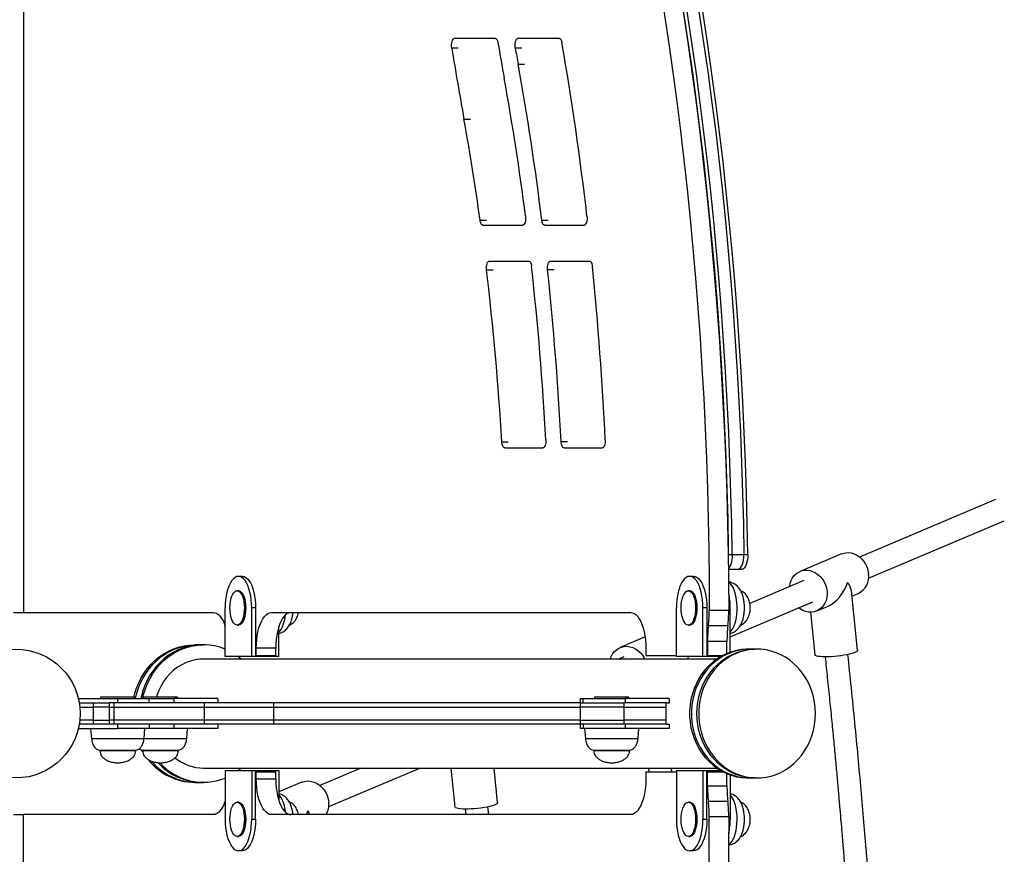
# Model space of a CAD drawing. Units: millimetres. Extents: x 60 to 1086, y 29 to 767.
# Drawn here: x 869 to 938, y 335 to 394 of the extents above; entities that cross this region are included whole.
import ezdxf

# ---------------------------------------------------------------- set-up
doc = ezdxf.new("R2010")
doc.units = ezdxf.units.MM

msp = doc.modelspace()

# ---------------------------------------------------------------- linework, layer by layer
at = {"color": 7, "linetype": 'Continuous', "lineweight": 25}
for p, q in [((869.485, 444.047), (869.485, 352.347)), ((899.592, 392.467), (902.431, 392.467)), ((904.031, 392.467), (906.899, 392.467)), ((901.578, 379.407), (904.346, 379.407)), ((905.89, 379.407), (908.638, 379.407)), ((902.031, 376.907), (904.767, 376.907)), ((906.294, 376.907), (909.016, 376.907)), ((903.098, 363.847), (905.76, 363.847)), ((907.251, 363.847), (909.913, 363.847)), ((937.379, 360.234), (927.896, 356.223)), ((928.52, 354.749), (938.003, 358.761)), ((918.722, 356.401), (918.993, 356.401)), ((918.993, 356.401), (919.809, 356.401)), ((919.809, 356.401), (920.081, 356.401)), ((926.629, 356.447), (923.728, 355.22)), ((918.734, 355.367), (919.387, 355.367)), ((919.387, 355.367), (919.659, 355.367)), ((884.765, 354.872), (884.493, 354.872)), ((916.292, 354.872), (916.02, 354.872)), ((924, 354.575), (920.224, 352.977)), ((884.493, 353.872), (884.402, 353.872)), ((916.02, 353.872), (915.929, 353.872)), ((927.748, 349.706), (927.319, 353.864)), ((927.356, 353.497), (927.798, 353.684)), ((918.853, 350.66), (924.624, 353.101)), ((868.782, 352.347), (869.485, 352.347)), ((869.485, 352.347), (882.736, 352.347)), ((883.563, 349.272), (883.563, 352.672)), ((885.422, 349.272), (885.422, 352.672)), ((885.694, 352.672), (885.422, 352.672)), ((885.694, 352.672), (885.694, 349.272)), ((886.793, 352.347), (911.897, 352.347)), ((915.09, 349.272), (915.09, 352.672)), ((916.95, 349.272), (916.95, 352.672)), ((917.222, 352.672), (916.95, 352.672)), ((917.222, 352.672), (917.222, 349.272)), ((917.391, 352.502), (918.75, 352.502)), ((918.853, 349.575), (918.853, 352.672)), ((924.457, 352.37), (924.764, 349.398)), ((924.896, 352.457), (925.652, 352.776)), ((884.402, 351.472), (884.493, 351.472)), ((887.326, 349.272), (887.326, 351.403)), ((915.929, 351.472), (916.02, 351.472)), ((918.687, 351.412), (917.327, 351.412)), ((912.899, 350.639), (911.154, 349.901)), ((917.264, 350.327), (917.264, 349.347)), ((918.623, 350.327), (917.264, 350.327)), ((918.623, 349.486), (918.623, 350.327)), ((881.548, 350.092), (881.421, 350.092)), ((881.928, 350.092), (881.548, 350.092)), ((882.055, 350.092), (881.928, 350.092)), ((885.737, 349.347), (885.737, 349.847)), ((887.096, 349.847), (885.737, 349.847)), ((887.096, 349.347), (887.096, 349.847)), ((912.953, 349.847), (912.953, 349.347)), ((920.217, 349.787), (920.091, 349.787)), ((920.598, 349.787), (920.217, 349.787)), ((920.725, 349.787), (920.598, 349.787)), ((917.913, 349.092), (882.055, 349.092)), ((885.422, 349.272), (883.563, 349.272)), ((885.694, 349.272), (885.422, 349.272)), ((885.694, 349.347), (885.737, 349.347)), ((887.054, 349.272), (885.694, 349.272)), ((885.737, 349.347), (887.096, 349.347)), ((887.054, 349.347), (887.054, 349.272)), ((887.326, 349.272), (887.054, 349.272)), ((911.427, 349.256), (911.038, 349.092)), ((912.953, 349.347), (915.09, 349.347)), ((916.95, 349.272), (915.09, 349.272)), ((917.222, 349.272), (916.95, 349.272)), ((917.222, 349.347), (917.264, 349.347)), ((918.197, 349.272), (917.222, 349.272)), ((917.264, 349.347), (918.332, 349.347)), ((873.308, 346.337), (876.063, 346.337)), ((873.369, 346.037), (874.365, 346.037)), ((874.365, 345.737), (874.365, 346.037)), ((874.365, 346.037), (875.45, 346.037)), ((874.863, 346.437), (874.863, 346.337)), ((877.263, 346.437), (874.863, 346.437)), ((875.45, 346.037), (875.45, 345.737)), ((875.8, 346.037), (875.45, 346.037)), ((875.8, 345.737), (875.8, 346.037)), ((882.11, 346.037), (875.8, 346.037)), ((876.063, 346.037), (876.063, 346.337)), ((876.063, 346.337), (878.263, 346.337)), ((877.263, 346.337), (877.263, 346.437)), ((877.844, 346.437), (877.844, 346.337)), ((879.551, 346.437), (877.844, 346.437)), ((878.263, 346.037), (878.263, 346.337)), ((878.263, 346.337), (879.974, 346.337)), ((880.244, 346.437), (879.551, 346.437)), ((879.974, 346.337), (879.974, 346.037)), ((883.056, 346.337), (879.974, 346.337)), ((880.244, 346.337), (880.244, 346.437)), ((882.11, 345.737), (882.11, 346.037)), ((886.974, 346.037), (882.11, 346.037)), ((883.056, 346.337), (883.056, 346.037)), ((886.974, 345.737), (886.974, 346.037)), ((908.403, 346.037), (886.974, 346.037)), ((908.372, 346.337), (908.372, 346.037)), ((908.372, 346.337), (908.578, 346.337)), ((908.403, 345.737), (908.403, 346.037)), ((908.403, 346.037), (911.422, 346.037)), ((908.578, 346.037), (908.578, 346.337)), ((908.578, 346.337), (911.501, 346.337)), ((909.372, 346.437), (909.372, 346.337)), ((911.079, 346.437), (909.372, 346.437)), ((911.772, 346.437), (911.079, 346.437)), ((911.422, 346.037), (911.422, 345.737)), ((914.381, 346.037), (911.422, 346.037)), ((911.501, 346.337), (911.501, 346.037)), ((914.583, 346.337), (911.501, 346.337)), ((911.772, 346.337), (911.772, 346.437)), ((914.381, 345.737), (914.381, 346.037)), ((914.381, 346.037), (914.583, 346.037)), ((914.583, 346.337), (914.583, 346.037)), ((873.41, 345.737), (874.365, 345.737)), ((875.45, 345.737), (874.365, 345.737)), ((874.365, 344.837), (874.365, 345.737)), ((875.45, 345.737), (875.8, 345.737)), ((875.45, 345.737), (875.45, 344.837)), ((875.8, 345.737), (882.11, 345.737)), ((875.8, 344.837), (875.8, 345.737)), ((882.11, 345.737), (886.974, 345.737)), ((882.11, 344.837), (882.11, 345.737)), ((886.974, 345.737), (908.403, 345.737)), ((886.974, 344.837), (886.974, 345.737)), ((911.422, 345.737), (908.403, 345.737)), ((908.403, 344.837), (908.403, 345.737)), ((911.422, 345.737), (914.381, 345.737)), ((911.422, 345.737), (911.422, 344.837)), ((914.381, 344.837), (914.381, 345.737)), ((874.365, 344.837), (873.41, 344.837)), ((874.365, 344.537), (874.365, 344.837)), ((874.365, 344.837), (875.45, 344.837)), ((875.45, 344.837), (875.45, 344.537)), ((875.8, 344.837), (875.45, 344.837)), ((875.8, 344.537), (875.8, 344.837)), ((882.11, 344.837), (875.8, 344.837)), ((882.11, 344.537), (882.11, 344.837)), ((886.974, 344.837), (882.11, 344.837)), ((886.974, 344.537), (886.974, 344.837)), ((908.403, 344.837), (886.974, 344.837)), ((908.403, 344.537), (908.403, 344.837)), ((908.403, 344.837), (911.422, 344.837)), ((911.422, 344.837), (911.422, 344.537)), ((914.381, 344.837), (911.422, 344.837)), ((914.381, 344.537), (914.381, 344.837)), ((873.308, 344.237), (876.063, 344.237)), ((874.365, 344.537), (873.369, 344.537)), ((874.163, 344.237), (874.224, 343.537)), ((875.45, 344.537), (874.365, 344.537)), ((875.8, 344.537), (875.45, 344.537)), ((882.11, 344.537), (875.8, 344.537)), ((876.063, 344.237), (876.063, 344.537)), ((878.263, 344.237), (876.063, 344.237)), ((877.901, 343.537), (877.963, 344.237)), ((878.263, 344.537), (878.263, 344.237)), ((879.974, 344.237), (878.263, 344.237)), ((879.974, 344.537), (879.974, 344.237)), ((883.056, 344.237), (879.974, 344.237)), ((880.883, 343.537), (880.944, 344.237)), ((886.974, 344.537), (882.11, 344.537)), ((883.056, 344.537), (883.056, 344.237)), ((908.403, 344.537), (886.974, 344.537)), ((908.372, 344.537), (908.372, 344.237)), ((908.578, 344.237), (908.372, 344.237)), ((911.422, 344.537), (908.403, 344.537)), ((908.578, 344.537), (908.578, 344.237)), ((911.501, 344.237), (908.578, 344.237)), ((908.672, 344.237), (908.733, 343.537)), ((914.381, 344.537), (911.422, 344.537)), ((911.501, 344.537), (911.501, 344.237)), ((914.583, 344.237), (911.501, 344.237)), ((912.41, 343.537), (912.472, 344.237)), ((914.381, 344.537), (914.583, 344.537)), ((914.583, 344.537), (914.583, 344.237)), ((874.813, 342.737), (874.813, 342.697)), ((874.813, 342.737), (877.313, 342.737)), ((877.313, 342.697), (877.313, 342.737)), ((877.794, 342.737), (877.794, 342.697)), ((877.794, 342.737), (879.966, 342.737)), ((879.966, 342.737), (880.294, 342.737)), ((880.294, 342.697), (880.294, 342.737)), ((909.322, 342.737), (909.322, 342.697)), ((909.322, 342.737), (911.494, 342.737)), ((911.494, 342.737), (911.822, 342.737)), ((911.822, 342.697), (911.822, 342.737)), ((882.055, 341.482), (917.913, 341.482)), ((883.563, 341.302), (883.563, 337.902)), ((883.563, 341.302), (885.422, 341.302)), ((885.422, 341.302), (885.422, 337.902)), ((885.422, 341.302), (885.694, 341.302)), ((885.694, 337.902), (885.694, 341.302)), ((885.694, 341.302), (887.054, 341.302)), ((885.694, 341.227), (885.737, 341.227)), ((885.737, 340.727), (885.737, 341.227)), ((885.737, 341.227), (887.096, 341.227)), ((887.054, 341.227), (887.054, 341.302)), ((887.054, 341.302), (887.326, 341.302)), ((887.096, 340.727), (887.096, 341.227)), ((887.326, 341.302), (887.326, 339.171)), ((893.048, 341.482), (890.177, 340.268)), ((890.8, 338.794), (897.155, 341.482)), ((899.337, 341.482), (899.617, 338.761)), ((902.602, 339.069), (902.352, 341.482)), ((912.953, 341.227), (912.953, 340.727)), ((912.953, 341.227), (915.09, 341.227)), ((913.145, 341.482), (913.168, 341.227)), ((914.776, 341.227), (914.752, 341.482)), ((915.09, 341.302), (915.09, 337.902)), ((915.09, 341.302), (916.95, 341.302)), ((916.95, 341.302), (916.95, 337.902)), ((916.95, 341.302), (917.222, 341.302)), ((917.222, 341.302), (918.197, 341.302)), ((917.222, 337.902), (917.222, 341.302)), ((917.222, 341.227), (917.264, 341.227)), ((917.264, 340.247), (917.264, 341.227)), ((917.264, 341.227), (918.332, 341.227)), ((885.737, 340.727), (887.096, 340.727)), ((918.623, 340.247), (918.623, 341.088)), ((918.853, 340.999), (918.853, 337.902)), ((920.091, 340.787), (920.217, 340.787)), ((920.217, 340.787), (920.598, 340.787)), ((920.598, 340.787), (920.725, 340.787)), ((881.421, 340.482), (881.548, 340.482)), ((881.548, 340.482), (881.928, 340.482)), ((881.928, 340.482), (882.055, 340.482)), ((888.91, 340.492), (887.326, 339.822)), ((917.264, 340.247), (918.623, 340.247)), ((917.327, 339.162), (918.687, 339.162)), ((884.493, 339.102), (884.402, 339.102)), ((900.335, 338.612), (900.373, 338.227)), ((901.98, 338.227), (901.927, 338.775)), ((916.02, 339.102), (915.929, 339.102)), ((868.782, 338.227), (869.485, 338.227)), ((869.485, 246.527), (869.485, 338.227)), ((882.736, 338.227), (869.485, 338.227)), ((885.422, 337.902), (885.694, 337.902)), ((911.897, 338.227), (886.793, 338.227)), ((916.95, 337.902), (917.222, 337.902)), ((918.75, 338.072), (917.391, 338.072)), ((884.402, 336.702), (884.493, 336.702)), ((915.929, 336.702), (916.02, 336.702)), ((884.765, 335.702), (884.493, 335.702)), ((916.292, 335.702), (916.02, 335.702))]:
    msp.add_line(p, q, dxfattribs=at)
at = {"color": 8, "linetype": 'Continuous', "lineweight": 25}
for p, q in [((899.848, 391.786), (899.395, 391.786)), ((904.289, 391.774), (903.836, 391.774)), ((904.035, 390.658), (904.488, 390.658)), ((900.249, 386.828), (900.702, 386.828)), ((901.377, 379.751), (901.831, 379.751)), ((905.688, 379.766), (906.141, 379.766)), ((902.281, 376.271), (901.828, 376.271)), ((906.543, 376.284), (906.09, 376.284)), ((902.888, 364.279), (903.342, 364.279)), ((907.041, 364.286), (907.494, 364.286)), ((918.853, 352.672), (918.75, 352.672)), ((874.224, 343.537), (877.901, 343.537)), ((877.893, 343.537), (880.4, 343.537)), ((880.4, 343.537), (880.883, 343.537)), ((908.733, 343.537), (911.928, 343.537)), ((911.928, 343.537), (912.41, 343.537)), ((874.813, 342.697), (874.908, 342.697)), ((874.908, 342.697), (877.313, 342.697)), ((877.794, 342.697), (880.294, 342.697)), ((909.322, 342.697), (911.822, 342.697)), ((918.75, 337.902), (918.853, 337.902))]:
    msp.add_line(p, q, dxfattribs=at)
at = {"color": 7, "linetype": 'Continuous', "lineweight": 25, "flags": 128}
for points in [[(913.267, 399.997), (913.612, 398.038), (913.943, 396.065), (914.259, 394.079), (914.56, 392.08), (914.847, 390.069), (915.119, 388.046), (915.375, 386.013), (915.617, 383.969), (915.843, 381.915), (916.054, 379.852), (916.25, 377.781), (916.431, 375.702), (916.596, 373.616), (916.746, 371.523), (916.88, 369.425), (916.998, 367.321), (917.101, 365.212), (917.189, 363.1), (917.261, 360.985), (917.317, 358.866), (917.357, 356.746), (917.382, 354.624), (917.391, 352.502)], [(914.626, 399.997), (914.971, 398.038), (915.302, 396.065), (915.618, 394.079), (915.92, 392.08), (916.206, 390.069), (916.478, 388.046), (916.735, 386.013), (916.976, 383.969), (917.203, 381.915), (917.414, 379.852), (917.61, 377.781), (917.79, 375.702), (917.955, 373.616), (918.105, 371.523), (918.239, 369.425), (918.358, 367.321), (918.461, 365.212), (918.548, 363.1), (918.62, 360.985), (918.676, 358.866), (918.716, 356.746), (918.741, 354.624), (918.75, 352.502)], [(918.722, 356.401), (918.683, 358.538), (918.629, 360.673), (918.559, 362.805), (918.473, 364.934), (918.371, 367.059), (918.254, 369.18), (918.12, 371.296), (917.971, 373.405), (917.806, 375.508), (917.626, 377.604), (917.43, 379.692), (917.218, 381.771), (916.991, 383.841), (916.748, 385.902), (916.49, 387.952), (916.217, 389.991), (915.929, 392.018), (915.626, 394.033), (915.307, 396.035), (914.974, 398.023), (914.626, 399.997)], [(918.993, 356.401), (918.955, 358.538), (918.901, 360.673), (918.831, 362.805), (918.745, 364.934), (918.643, 367.059), (918.526, 369.18), (918.392, 371.296), (918.243, 373.405), (918.078, 375.508), (917.898, 377.604), (917.702, 379.692), (917.49, 381.771), (917.263, 383.841), (917.02, 385.902), (916.762, 387.952), (916.489, 389.991), (916.201, 392.018), (915.897, 394.033), (915.579, 396.035), (915.246, 398.023), (914.898, 399.997)], [(918.993, 356.401), (918.955, 358.538), (918.901, 360.673), (918.831, 362.805), (918.745, 364.934), (918.643, 367.059), (918.526, 369.18), (918.392, 371.296), (918.243, 373.405), (918.078, 375.508), (917.898, 377.604), (917.702, 379.692), (917.49, 381.771), (917.263, 383.841), (917.02, 385.902), (916.762, 387.952), (916.489, 389.991), (916.201, 392.018), (915.897, 394.033), (915.579, 396.035), (915.246, 398.023), (914.898, 399.997)], [(915.714, 399.997), (916.062, 398.023), (916.395, 396.035), (916.713, 394.033), (917.016, 392.018), (917.305, 389.991), (917.578, 387.952), (917.836, 385.902), (918.078, 383.841), (918.306, 381.771), (918.517, 379.692), (918.713, 377.604), (918.894, 375.508), (919.059, 373.405), (919.208, 371.296), (919.341, 369.18), (919.459, 367.059), (919.561, 364.934), (919.647, 362.805), (919.717, 360.673), (919.771, 358.538), (919.809, 356.401)], [(915.714, 399.997), (916.062, 398.023), (916.395, 396.035), (916.713, 394.033), (917.016, 392.018), (917.305, 389.991), (917.578, 387.952), (917.836, 385.902), (918.078, 383.841), (918.306, 381.771), (918.517, 379.692), (918.713, 377.604), (918.894, 375.508), (919.059, 373.405), (919.208, 371.296), (919.341, 369.18), (919.459, 367.059), (919.561, 364.934), (919.647, 362.805), (919.717, 360.673), (919.771, 358.538), (919.809, 356.401)], [(920.081, 356.401), (920.043, 358.538), (919.989, 360.673), (919.919, 362.805), (919.833, 364.934), (919.731, 367.059), (919.613, 369.18), (919.48, 371.296), (919.331, 373.405), (919.166, 375.508), (918.985, 377.604), (918.789, 379.692), (918.577, 381.771), (918.35, 383.841), (918.108, 385.902), (917.85, 387.952), (917.577, 389.991), (917.288, 392.018), (916.985, 394.033), (916.667, 396.035), (916.333, 398.023), (915.985, 399.997)], [(899.395, 391.786), (899.383, 391.904), (899.382, 392.025), (899.394, 392.142), (899.418, 392.25), (899.452, 392.34), (899.494, 392.409), (899.542, 392.452), (899.592, 392.467)], [(902.431, 392.467), (902.462, 392.461), (902.493, 392.445), (902.522, 392.418), (902.549, 392.382), (902.574, 392.336), (902.595, 392.282), (902.613, 392.221), (902.627, 392.155)], [(903.836, 391.774), (903.822, 391.892), (903.821, 392.015), (903.832, 392.134), (903.855, 392.244), (903.889, 392.337), (903.931, 392.408), (903.98, 392.452), (904.031, 392.467)], [(906.899, 392.467), (906.93, 392.461), (906.961, 392.445), (906.99, 392.419), (907.017, 392.382), (907.041, 392.337), (907.063, 392.283), (907.081, 392.223), (907.095, 392.157)], [(901.578, 379.407), (901.545, 379.413), (901.513, 379.431), (901.482, 379.461), (901.454, 379.502), (901.429, 379.553), (901.408, 379.612), (901.39, 379.679), (901.377, 379.751)], [(904.549, 380.053), (904.557, 379.938), (904.555, 379.822), (904.541, 379.71), (904.516, 379.609), (904.483, 379.525), (904.441, 379.46), (904.395, 379.42), (904.346, 379.407)], [(905.89, 379.407), (905.856, 379.413), (905.824, 379.433), (905.792, 379.464), (905.764, 379.507), (905.738, 379.56), (905.717, 379.622), (905.7, 379.691), (905.688, 379.766)], [(908.842, 380.039), (908.849, 379.926), (908.846, 379.812), (908.831, 379.702), (908.806, 379.604), (908.773, 379.521), (908.732, 379.459), (908.686, 379.42), (908.638, 379.407)], [(901.828, 376.271), (901.82, 376.384), (901.823, 376.499), (901.838, 376.609), (901.862, 376.708), (901.896, 376.792), (901.937, 376.855), (901.982, 376.894), (902.031, 376.907)], [(904.767, 376.907), (904.801, 376.9), (904.835, 376.88), (904.867, 376.847), (904.896, 376.803), (904.921, 376.748), (904.943, 376.683), (904.959, 376.612), (904.971, 376.534)], [(906.09, 376.284), (906.083, 376.397), (906.088, 376.509), (906.103, 376.617), (906.128, 376.714), (906.161, 376.795), (906.202, 376.856), (906.247, 376.894), (906.294, 376.907)], [(909.016, 376.907), (909.052, 376.9), (909.086, 376.879), (909.118, 376.845), (909.147, 376.799), (909.173, 376.742), (909.195, 376.676), (909.211, 376.602), (909.222, 376.522)], [(903.098, 363.847), (903.06, 363.855), (903.024, 363.879), (902.99, 363.918), (902.959, 363.97), (902.933, 364.035), (902.912, 364.109), (902.897, 364.192), (902.888, 364.279)], [(905.97, 364.41), (905.97, 364.305), (905.962, 364.201), (905.944, 364.103), (905.919, 364.017), (905.886, 363.945), (905.847, 363.891), (905.804, 363.858), (905.76, 363.847)], [(907.251, 363.847), (907.213, 363.855), (907.176, 363.879), (907.142, 363.919), (907.111, 363.972), (907.085, 364.038), (907.064, 364.114), (907.049, 364.197), (907.041, 364.286)], [(910.123, 364.404), (910.124, 364.299), (910.115, 364.196), (910.097, 364.1), (910.071, 364.014), (910.038, 363.944), (910, 363.891), (909.957, 363.858), (909.913, 363.847)], [(918.993, 356.401), (918.989, 356.214), (918.969, 356.032), (918.936, 355.863), (918.89, 355.711), (918.833, 355.582), (918.766, 355.48), (918.733, 355.444)], [(918.993, 356.401), (918.989, 356.214), (918.969, 356.032), (918.936, 355.863), (918.89, 355.711), (918.833, 355.582), (918.766, 355.48), (918.733, 355.444)], [(919.387, 355.367), (919.431, 355.373), (919.509, 355.41), (919.582, 355.48), (919.648, 355.582), (919.706, 355.711), (919.752, 355.863), (919.785, 356.032), (919.804, 356.214), (919.809, 356.401)], [(919.387, 355.367), (919.431, 355.373), (919.509, 355.41), (919.582, 355.48), (919.648, 355.582), (919.706, 355.711), (919.752, 355.863), (919.785, 356.032), (919.804, 356.214), (919.809, 356.401)], [(920.081, 356.401), (920.076, 356.214), (920.057, 356.032), (920.024, 355.863), (919.977, 355.711), (919.92, 355.582), (919.854, 355.48), (919.781, 355.41), (919.703, 355.373), (919.659, 355.367)], [(926.629, 356.447), (926.722, 356.481), (926.913, 356.524), (927.112, 356.533), (927.313, 356.507), (927.512, 356.447), (927.703, 356.355), (927.883, 356.233), (928.048, 356.084), (928.193, 355.91), (928.315, 355.717), (928.411, 355.508), (928.479, 355.29), (928.518, 355.065)], [(923.006, 354.154), (923.008, 354.173), (923.046, 354.387), (923.113, 354.588), (923.209, 354.772), (923.331, 354.934), (923.476, 355.071), (923.64, 355.178), (923.82, 355.254), (924.012, 355.297), (924.21, 355.305), (924.411, 355.28), (924.61, 355.22), (924.802, 355.128), (924.982, 355.006), (925.147, 354.856), (925.291, 354.683), (925.413, 354.49), (925.51, 354.281), (925.578, 354.062), (925.616, 353.838)], [(884.493, 354.872), (884.371, 354.853), (884.252, 354.797), (884.137, 354.705), (884.028, 354.578), (883.927, 354.418), (883.835, 354.228), (883.755, 354.012), (883.688, 353.772), (883.634, 353.514), (883.595, 353.242), (883.571, 352.959), (883.563, 352.672)], [(885.422, 352.672), (885.415, 352.959), (885.391, 353.242), (885.352, 353.514), (885.298, 353.772), (885.23, 354.012), (885.15, 354.228), (885.059, 354.418), (884.958, 354.578), (884.849, 354.705), (884.733, 354.797), (884.614, 354.853), (884.493, 354.872)], [(884.765, 354.872), (884.886, 354.853), (885.005, 354.797), (885.12, 354.705), (885.23, 354.578), (885.331, 354.418), (885.422, 354.228), (885.502, 354.012), (885.57, 353.772), (885.624, 353.514), (885.663, 353.242), (885.686, 352.959), (885.694, 352.672)], [(916.02, 354.872), (915.899, 354.853), (915.779, 354.797), (915.664, 354.705), (915.555, 354.578), (915.454, 354.418), (915.363, 354.228), (915.282, 354.012), (915.215, 353.772), (915.161, 353.514), (915.122, 353.242), (915.098, 352.959), (915.09, 352.672)], [(916.95, 352.672), (916.942, 352.959), (916.918, 353.242), (916.879, 353.514), (916.825, 353.772), (916.758, 354.012), (916.678, 354.228), (916.586, 354.418), (916.485, 354.578), (916.376, 354.705), (916.261, 354.797), (916.141, 354.853), (916.02, 354.872)], [(916.292, 354.872), (916.413, 354.853), (916.533, 354.797), (916.648, 354.705), (916.757, 354.578), (916.858, 354.418), (916.949, 354.228), (917.03, 354.012), (917.097, 353.772), (917.151, 353.514), (917.19, 353.242), (917.214, 352.959), (917.222, 352.672)], [(883.895, 352.672), (883.903, 352.881), (883.926, 353.083), (883.963, 353.272), (884.014, 353.444), (884.076, 353.592), (884.149, 353.711), (884.229, 353.8), (884.314, 353.854), (884.402, 353.872), (884.49, 353.854), (884.576, 353.8), (884.656, 353.711), (884.728, 353.592), (884.791, 353.444), (884.841, 353.272), (884.879, 353.083), (884.902, 352.881), (884.909, 352.672), (884.902, 352.464), (884.879, 352.262), (884.841, 352.072), (884.791, 351.901), (884.728, 351.753), (884.656, 351.633), (884.576, 351.545), (884.49, 351.49), (884.402, 351.472), (884.314, 351.49), (884.229, 351.545), (884.149, 351.633), (884.076, 351.753), (884.014, 351.901), (883.963, 352.072), (883.926, 352.262), (883.903, 352.464), (883.895, 352.672)], [(884.493, 353.872), (884.581, 353.854), (884.666, 353.8), (884.746, 353.711), (884.819, 353.592), (884.881, 353.444), (884.932, 353.272), (884.969, 353.083), (884.992, 352.881), (885, 352.672), (884.992, 352.464), (884.969, 352.262), (884.932, 352.072), (884.881, 351.901), (884.819, 351.753), (884.746, 351.633), (884.666, 351.545), (884.581, 351.49), (884.493, 351.472)], [(915.422, 352.672), (915.43, 352.881), (915.453, 353.083), (915.49, 353.272), (915.541, 353.444), (915.603, 353.592), (915.676, 353.711), (915.756, 353.8), (915.841, 353.854), (915.929, 353.872), (916.017, 353.854), (916.103, 353.8), (916.183, 353.711), (916.255, 353.592), (916.318, 353.444), (916.369, 353.272), (916.406, 353.083), (916.429, 352.881), (916.437, 352.672), (916.429, 352.464), (916.406, 352.262), (916.369, 352.072), (916.318, 351.901), (916.255, 351.753), (916.183, 351.633), (916.103, 351.545), (916.017, 351.49), (915.929, 351.472), (915.841, 351.49), (915.756, 351.545), (915.676, 351.633), (915.603, 351.753), (915.541, 351.901), (915.49, 352.072), (915.453, 352.262), (915.43, 352.464), (915.422, 352.672)], [(916.02, 353.872), (916.108, 353.854), (916.194, 353.8), (916.274, 353.711), (916.346, 353.592), (916.409, 353.444), (916.459, 353.272), (916.497, 353.083), (916.519, 352.881), (916.527, 352.672), (916.519, 352.464), (916.497, 352.262), (916.459, 352.072), (916.409, 351.901), (916.346, 351.753), (916.274, 351.633), (916.194, 351.545), (916.108, 351.49), (916.02, 351.472)], [(925.616, 353.838), (925.624, 353.614), (925.601, 353.395), (925.548, 353.187), (925.466, 352.993), (925.357, 352.82), (925.223, 352.67), (925.068, 352.548), (924.895, 352.456), (924.709, 352.397), (924.513, 352.371), (924.313, 352.38), (924.113, 352.422), (923.917, 352.498), (923.73, 352.606), (923.629, 352.681)], [(882.736, 352.347), (882.863, 352.329), (882.989, 352.274), (883.111, 352.184), (883.227, 352.061), (883.336, 351.904), (883.437, 351.718), (883.527, 351.505), (883.563, 351.403)], [(885.737, 349.847), (885.744, 350.148), (885.767, 350.445), (885.805, 350.733), (885.858, 351.009), (885.924, 351.267), (886.002, 351.505), (886.093, 351.718), (886.193, 351.904), (886.302, 352.061), (886.419, 352.184), (886.54, 352.274), (886.666, 352.329), (886.793, 352.347)], [(888.153, 352.347), (888.025, 352.329), (887.9, 352.274), (887.778, 352.184), (887.662, 352.061), (887.552, 351.904), (887.452, 351.718), (887.362, 351.505), (887.283, 351.267), (887.217, 351.009), (887.165, 350.733), (887.127, 350.445), (887.104, 350.148), (887.096, 349.847)], [(911.897, 352.347), (912.024, 352.329), (912.15, 352.274), (912.271, 352.184), (912.388, 352.061), (912.497, 351.904), (912.597, 351.718), (912.688, 351.505), (912.766, 351.267), (912.832, 351.009), (912.885, 350.733), (912.923, 350.445), (912.946, 350.148), (912.953, 349.847)], [(877.193, 346.437), (877.236, 346.614), (877.354, 347.006), (877.503, 347.385), (877.681, 347.749), (877.887, 348.094), (878.119, 348.419), (878.375, 348.721), (878.654, 348.997), (878.953, 349.246), (879.271, 349.465), (879.604, 349.654), (879.951, 349.81), (880.309, 349.933), (880.675, 350.021), (881.047, 350.074), (881.421, 350.092)], [(877.298, 346.337), (877.362, 346.614), (877.481, 347.006), (877.63, 347.385), (877.808, 347.749), (878.014, 348.094), (878.246, 348.419), (878.502, 348.721), (878.781, 348.997), (879.08, 349.246), (879.398, 349.465), (879.731, 349.654), (880.078, 349.81), (880.436, 349.933), (880.802, 350.021), (881.173, 350.074), (881.548, 350.092)], [(877.298, 346.337), (877.362, 346.614), (877.481, 347.006), (877.63, 347.385), (877.808, 347.749), (878.014, 348.094), (878.246, 348.419), (878.502, 348.721), (878.781, 348.997), (879.08, 349.246), (879.398, 349.465), (879.731, 349.654), (880.078, 349.81), (880.436, 349.933), (880.802, 350.021), (881.173, 350.074), (881.548, 350.092)], [(881.928, 350.092), (881.741, 350.087), (881.368, 350.052), (880.998, 349.981), (880.636, 349.876), (880.283, 349.736), (879.943, 349.563), (879.617, 349.359), (879.308, 349.125), (879.019, 348.862), (878.751, 348.573), (878.507, 348.26), (878.288, 347.924), (878.096, 347.569), (877.932, 347.197), (877.798, 346.811), (877.695, 346.414), (877.679, 346.337)], [(881.928, 350.092), (881.741, 350.087), (881.368, 350.052), (880.998, 349.981), (880.636, 349.876), (880.283, 349.736), (879.943, 349.563), (879.617, 349.359), (879.308, 349.125), (879.019, 348.862), (878.751, 348.573), (878.507, 348.26), (878.288, 347.924), (878.096, 347.569), (877.932, 347.197), (877.798, 346.811), (877.695, 346.414), (877.679, 346.337)], [(877.805, 346.337), (877.869, 346.614), (877.988, 347.006), (878.137, 347.385), (878.315, 347.749), (878.521, 348.094), (878.753, 348.419), (879.009, 348.721), (879.288, 348.997), (879.587, 349.246), (879.905, 349.465), (880.238, 349.654), (880.585, 349.81), (880.943, 349.933), (881.309, 350.021), (881.681, 350.074), (882.055, 350.092)], [(910.479, 349.092), (910.54, 349.27), (910.636, 349.454), (910.758, 349.616), (910.903, 349.752), (911.067, 349.859), (911.247, 349.935), (911.439, 349.978), (911.637, 349.987), (911.838, 349.961), (912.037, 349.902), (912.229, 349.81), (912.409, 349.687), (912.573, 349.538), (912.718, 349.364), (912.84, 349.171), (912.881, 349.092)], [(920.091, 349.787), (920, 349.786), (919.64, 349.759), (919.284, 349.698), (918.934, 349.602), (918.593, 349.472), (918.263, 349.31), (917.948, 349.116), (917.65, 348.892), (917.371, 348.64), (917.113, 348.362), (916.878, 348.059), (916.669, 347.735), (916.486, 347.392), (916.331, 347.032), (916.206, 346.659), (916.112, 346.274), (916.048, 345.883), (916.016, 345.486), (916.016, 345.088), (916.048, 344.691), (916.112, 344.299), (916.206, 343.915), (916.331, 343.542), (916.486, 343.182), (916.669, 342.839), (916.878, 342.515), (917.113, 342.212), (917.371, 341.934), (917.65, 341.682), (917.948, 341.458), (918.263, 341.264), (918.593, 341.101), (918.934, 340.972), (919.284, 340.876), (919.64, 340.814), (920, 340.788), (920.091, 340.787)], [(920.217, 349.787), (920.127, 349.786), (919.767, 349.759), (919.411, 349.698), (919.061, 349.602), (918.719, 349.472), (918.39, 349.31), (918.075, 349.116), (917.777, 348.892), (917.497, 348.64), (917.239, 348.362), (917.005, 348.059), (916.795, 347.735), (916.613, 347.392), (916.458, 347.032), (916.333, 346.659), (916.238, 346.274), (916.175, 345.883), (916.143, 345.486), (916.143, 345.088), (916.175, 344.691), (916.238, 344.299), (916.333, 343.915), (916.458, 343.542), (916.613, 343.182), (916.795, 342.839), (917.005, 342.515), (917.239, 342.212), (917.497, 341.934), (917.777, 341.682), (918.075, 341.458), (918.39, 341.264), (918.719, 341.101), (919.061, 340.972), (919.411, 340.876), (919.767, 340.814), (920.127, 340.788), (920.217, 340.787)], [(920.217, 349.787), (920.127, 349.786), (919.767, 349.759), (919.411, 349.698), (919.061, 349.602), (918.719, 349.472), (918.39, 349.31), (918.075, 349.116), (917.777, 348.892), (917.497, 348.64), (917.239, 348.362), (917.005, 348.059), (916.795, 347.735), (916.613, 347.392), (916.458, 347.032), (916.333, 346.659), (916.238, 346.274), (916.175, 345.883), (916.143, 345.486), (916.143, 345.088), (916.175, 344.691), (916.238, 344.299), (916.333, 343.915), (916.458, 343.542), (916.613, 343.182), (916.795, 342.839), (917.005, 342.515), (917.239, 342.212), (917.497, 341.934), (917.777, 341.682), (918.075, 341.458), (918.39, 341.264), (918.719, 341.101), (919.061, 340.972), (919.411, 340.876), (919.767, 340.814), (920.127, 340.788), (920.217, 340.787)], [(916.519, 345.287), (916.535, 345.685), (916.583, 346.079), (916.662, 346.468), (916.772, 346.847), (916.912, 347.214), (917.081, 347.566), (917.277, 347.9), (917.499, 348.213), (917.746, 348.504), (918.015, 348.769), (918.304, 349.008), (918.611, 349.217), (918.933, 349.395), (919.269, 349.541), (919.615, 349.654), (919.969, 349.733), (920.327, 349.777), (920.598, 349.787)], [(916.519, 345.287), (916.535, 345.685), (916.583, 346.079), (916.662, 346.468), (916.772, 346.847), (916.912, 347.214), (917.081, 347.566), (917.277, 347.9), (917.499, 348.213), (917.746, 348.504), (918.015, 348.769), (918.304, 349.008), (918.611, 349.217), (918.933, 349.395), (919.269, 349.541), (919.615, 349.654), (919.969, 349.733), (920.327, 349.777), (920.598, 349.787)], [(924.803, 345.287), (924.787, 345.685), (924.739, 346.079), (924.66, 346.468), (924.55, 346.847), (924.41, 347.214), (924.241, 347.566), (924.045, 347.9), (923.823, 348.213), (923.576, 348.504), (923.307, 348.769), (923.018, 349.008), (922.711, 349.217), (922.389, 349.395), (922.053, 349.541), (921.707, 349.654), (921.354, 349.733), (920.995, 349.777), (920.634, 349.786), (920.274, 349.759), (919.918, 349.698), (919.568, 349.602), (919.227, 349.472), (918.897, 349.31), (918.582, 349.116), (918.284, 348.892), (918.005, 348.64), (917.747, 348.362), (917.512, 348.059), (917.302, 347.735), (917.12, 347.392), (916.965, 347.032), (916.84, 346.659), (916.746, 346.274), (916.682, 345.883), (916.65, 345.486), (916.65, 345.088), (916.682, 344.691), (916.746, 344.299), (916.84, 343.915), (916.965, 343.542), (917.12, 343.182), (917.302, 342.839), (917.512, 342.515), (917.747, 342.212), (918.005, 341.934), (918.284, 341.682), (918.582, 341.458), (918.897, 341.264), (919.227, 341.101), (919.568, 340.972), (919.918, 340.876), (920.274, 340.814), (920.634, 340.788), (920.995, 340.797), (921.354, 340.841), (921.707, 340.92), (922.053, 341.032), (922.389, 341.179), (922.711, 341.357), (923.018, 341.566), (923.307, 341.804), (923.576, 342.07), (923.823, 342.361), (924.045, 342.674), (924.241, 343.008), (924.41, 343.36), (924.55, 343.727), (924.66, 344.106), (924.739, 344.495), (924.787, 344.889), (924.803, 345.287)], [(927.748, 349.706), (927.737, 349.667), (927.691, 349.622), (927.612, 349.576), (927.501, 349.529), (927.36, 349.482), (927.194, 349.438), (927.006, 349.396), (926.8, 349.357), (926.582, 349.323), (926.356, 349.295), (926.127, 349.272), (925.902, 349.256), (925.685, 349.248), (925.481, 349.246), (925.295, 349.251), (925.132, 349.264), (924.995, 349.283), (924.888, 349.308), (924.813, 349.34), (924.772, 349.376), (924.764, 349.398)], [(882.055, 349.092), (881.805, 349.082), (881.474, 349.038), (881.149, 348.958), (880.832, 348.845), (880.527, 348.698), (880.235, 348.519), (879.961, 348.31), (879.706, 348.073), (879.474, 347.81), (879.265, 347.523), (879.082, 347.216), (878.928, 346.89), (878.802, 346.55), (878.768, 346.437)], [(884.488, 349.272), (884.523, 349.246), (884.714, 349.092)], [(915.923, 349.272), (915.876, 349.095), (915.875, 349.092)], [(920.598, 340.787), (920.327, 340.797), (919.969, 340.841), (919.615, 340.92), (919.269, 341.032), (918.933, 341.179), (918.611, 341.357), (918.304, 341.566), (918.015, 341.804), (917.746, 342.07), (917.499, 342.361), (917.277, 342.674), (917.081, 343.008), (916.912, 343.36), (916.772, 343.727), (916.662, 344.106), (916.583, 344.495), (916.535, 344.889), (916.519, 345.287)], [(920.598, 340.787), (920.327, 340.797), (919.969, 340.841), (919.615, 340.92), (919.269, 341.032), (918.933, 341.179), (918.611, 341.357), (918.304, 341.566), (918.015, 341.804), (917.746, 342.07), (917.499, 342.361), (917.277, 342.674), (917.081, 343.008), (916.912, 343.36), (916.772, 343.727), (916.662, 344.106), (916.583, 344.495), (916.535, 344.889), (916.519, 345.287)], [(877.799, 342.62), (877.781, 342.65), (877.727, 342.743)], [(884.714, 341.482), (884.675, 341.449), (884.488, 341.302)], [(886.793, 338.227), (886.666, 338.245), (886.54, 338.3), (886.419, 338.389), (886.302, 338.513), (886.193, 338.669), (886.093, 338.856), (886.002, 339.069), (885.924, 339.307), (885.858, 339.565), (885.805, 339.84), (885.767, 340.129), (885.744, 340.426), (885.737, 340.727)], [(887.096, 340.727), (887.104, 340.426), (887.127, 340.129), (887.165, 339.84), (887.217, 339.565), (887.283, 339.307), (887.362, 339.069), (887.452, 338.856), (887.552, 338.669), (887.662, 338.513), (887.778, 338.389), (887.9, 338.3), (888.025, 338.245), (888.153, 338.227)], [(888.91, 340.492), (889.002, 340.526), (889.194, 340.569), (889.392, 340.577), (889.593, 340.552), (889.792, 340.492), (889.984, 340.4), (890.164, 340.278), (890.329, 340.128), (890.473, 339.955), (890.595, 339.762), (890.692, 339.553), (890.76, 339.334), (890.798, 339.11)], [(912.953, 340.727), (912.946, 340.426), (912.923, 340.129), (912.885, 339.84), (912.832, 339.565), (912.766, 339.307), (912.688, 339.069), (912.597, 338.856), (912.497, 338.669), (912.388, 338.513), (912.271, 338.389), (912.15, 338.3), (912.024, 338.245), (911.897, 338.227)], [(883.563, 339.171), (883.527, 339.069), (883.437, 338.856), (883.336, 338.669), (883.227, 338.513), (883.111, 338.389), (882.989, 338.3), (882.863, 338.245), (882.736, 338.227)], [(884.909, 337.902), (884.902, 337.693), (884.879, 337.491), (884.841, 337.302), (884.791, 337.13), (884.728, 336.982), (884.656, 336.862), (884.576, 336.774), (884.49, 336.72), (884.402, 336.702), (884.314, 336.72), (884.229, 336.774), (884.149, 336.862), (884.076, 336.982), (884.014, 337.13), (883.963, 337.302), (883.926, 337.491), (883.903, 337.693), (883.895, 337.902), (883.903, 338.11), (883.926, 338.312), (883.963, 338.502), (884.014, 338.673), (884.076, 338.821), (884.149, 338.941), (884.229, 339.029), (884.314, 339.083), (884.402, 339.102), (884.49, 339.083), (884.576, 339.029), (884.656, 338.941), (884.728, 338.821), (884.791, 338.673), (884.841, 338.502), (884.879, 338.312), (884.902, 338.11), (884.909, 337.902)], [(884.493, 339.102), (884.581, 339.083), (884.666, 339.029), (884.746, 338.941), (884.819, 338.821), (884.881, 338.673), (884.932, 338.502), (884.969, 338.312), (884.992, 338.11), (885, 337.902)], [(902.602, 339.069), (902.59, 339.03), (902.545, 338.985), (902.465, 338.939), (902.354, 338.892), (902.214, 338.846), (902.048, 338.801), (901.86, 338.759), (901.654, 338.72), (901.436, 338.686), (901.209, 338.658), (900.981, 338.635), (900.756, 338.62), (900.538, 338.611), (900.335, 338.609), (900.149, 338.614), (899.986, 338.627), (899.849, 338.646), (899.742, 338.671), (899.667, 338.703), (899.625, 338.739), (899.617, 338.761)], [(916.437, 337.902), (916.429, 337.693), (916.406, 337.491), (916.369, 337.302), (916.318, 337.13), (916.255, 336.982), (916.183, 336.862), (916.103, 336.774), (916.017, 336.72), (915.929, 336.702), (915.841, 336.72), (915.756, 336.774), (915.676, 336.862), (915.603, 336.982), (915.541, 337.13), (915.49, 337.302), (915.453, 337.491), (915.43, 337.693), (915.422, 337.902), (915.43, 338.11), (915.453, 338.312), (915.49, 338.502), (915.541, 338.673), (915.603, 338.821), (915.676, 338.941), (915.756, 339.029), (915.841, 339.083), (915.929, 339.102), (916.017, 339.083), (916.103, 339.029), (916.183, 338.941), (916.255, 338.821), (916.318, 338.673), (916.369, 338.502), (916.406, 338.312), (916.429, 338.11), (916.437, 337.902)], [(916.02, 339.102), (916.108, 339.083), (916.194, 339.029), (916.274, 338.941), (916.346, 338.821), (916.409, 338.673), (916.459, 338.502), (916.497, 338.312), (916.519, 338.11), (916.527, 337.902)], [(883.563, 337.902), (883.571, 337.614), (883.595, 337.332), (883.634, 337.06), (883.688, 336.802), (883.755, 336.562), (883.835, 336.346), (883.927, 336.156), (884.028, 335.996), (884.137, 335.869), (884.252, 335.777), (884.371, 335.72), (884.493, 335.702)], [(884.493, 335.702), (884.614, 335.72), (884.733, 335.777), (884.849, 335.869), (884.958, 335.996), (885.059, 336.156), (885.15, 336.346), (885.23, 336.562), (885.298, 336.802), (885.352, 337.06), (885.391, 337.332), (885.415, 337.614), (885.422, 337.902)], [(885, 337.902), (884.992, 337.693), (884.969, 337.491), (884.932, 337.302), (884.881, 337.13), (884.819, 336.982), (884.746, 336.862), (884.666, 336.774), (884.581, 336.72), (884.493, 336.702)], [(885.694, 337.902), (885.686, 337.614), (885.663, 337.332), (885.624, 337.06), (885.57, 336.802), (885.502, 336.562), (885.422, 336.346), (885.331, 336.156), (885.23, 335.996), (885.12, 335.869), (885.005, 335.777), (884.886, 335.72), (884.765, 335.702)], [(913.267, 290.577), (913.612, 292.536), (913.943, 294.508), (914.259, 296.495), (914.56, 298.494), (914.847, 300.505), (915.119, 302.528), (915.375, 304.561), (915.617, 306.605), (915.843, 308.659), (916.054, 310.722), (916.25, 312.793), (916.431, 314.872), (916.596, 316.958), (916.746, 319.051), (916.88, 321.149), (916.998, 323.253), (917.101, 325.361), (917.189, 327.474), (917.261, 329.589), (917.317, 331.708), (917.357, 333.828), (917.382, 335.949), (917.391, 338.072)], [(918.75, 338.072), (918.741, 335.949), (918.716, 333.828), (918.676, 331.708), (918.62, 329.589), (918.548, 327.474), (918.461, 325.361), (918.358, 323.253), (918.239, 321.149), (918.105, 319.051), (917.955, 316.958), (917.79, 314.872), (917.61, 312.793), (917.414, 310.722), (917.203, 308.659), (916.976, 306.605), (916.735, 304.561), (916.478, 302.528), (916.206, 300.505), (915.92, 298.494), (915.618, 296.495), (915.302, 294.508), (914.971, 292.536), (914.626, 290.577)], [(915.09, 337.902), (915.098, 337.614), (915.122, 337.332), (915.161, 337.06), (915.215, 336.802), (915.282, 336.562), (915.363, 336.346), (915.454, 336.156), (915.555, 335.996), (915.664, 335.869), (915.779, 335.777), (915.899, 335.72), (916.02, 335.702)], [(916.02, 335.702), (916.141, 335.72), (916.261, 335.777), (916.376, 335.869), (916.485, 335.996), (916.586, 336.156), (916.678, 336.346), (916.758, 336.562), (916.825, 336.802), (916.879, 337.06), (916.918, 337.332), (916.942, 337.614), (916.95, 337.902)], [(916.527, 337.902), (916.519, 337.693), (916.497, 337.491), (916.459, 337.302), (916.409, 337.13), (916.346, 336.982), (916.274, 336.862), (916.194, 336.774), (916.108, 336.72), (916.02, 336.702)], [(917.222, 337.902), (917.214, 337.614), (917.19, 337.332), (917.151, 337.06), (917.097, 336.802), (917.03, 336.562), (916.949, 336.346), (916.858, 336.156), (916.757, 335.996), (916.648, 335.869), (916.533, 335.777), (916.413, 335.72), (916.292, 335.702)]]:
    msp.add_lwpolyline(points, dxfattribs=at)
at = {"color": 8, "linetype": 'Continuous', "lineweight": 25, "flags": 128}
for points in [[(918.853, 350.971), (918.929, 351.057), (919.02, 351.195), (919.103, 351.361), (919.174, 351.553), (919.234, 351.767), (919.281, 351.999), (919.313, 352.244), (919.331, 352.497), (919.334, 352.753), (919.322, 353.008), (919.295, 353.256), (919.253, 353.493), (919.198, 353.714), (919.13, 353.915), (919.052, 354.092), (918.963, 354.24), (918.867, 354.359), (918.765, 354.444), (918.742, 354.458)], [(887.326, 350.971), (887.401, 351.057), (887.493, 351.195), (887.575, 351.361), (887.647, 351.553), (887.707, 351.767), (887.754, 351.999), (887.78, 352.186)], [(887.78, 338.388), (887.748, 338.606), (887.7, 338.835), (887.638, 339.047), (887.565, 339.236), (887.481, 339.399), (887.389, 339.533), (887.326, 339.602)], [(918.742, 336.116), (918.779, 336.139), (918.88, 336.229), (918.976, 336.351), (919.063, 336.504), (919.14, 336.684), (919.206, 336.887), (919.259, 337.111), (919.299, 337.349), (919.324, 337.599), (919.335, 337.854), (919.33, 338.11), (919.31, 338.363), (919.276, 338.606)]]:
    msp.add_lwpolyline(points, dxfattribs=at)
at = {"color": 7, "linetype": 'Continuous', "lineweight": 25}
msp.add_circle((868.932, 345.287), 4.5, dxfattribs=at)
for centre, radius, start, end in [((1185.759, 440.75), 287.272, 189.73904, 190.24121), ((693.844, 355.221), 216.426, 6.58478, 9.82643), ((1199.222, 440.833), 303.812, 189.29033, 190.23927), ((1180.571, 440.623), 281.014, 190.01068, 190.24181), ((708.411, 355.413), 198.774, 7.03755, 10.21346), ((713.334, 355.476), 192.787, 7.32412, 10.2181), ((726.641, 355.508), 176.41, 7.89859, 10.22628), ((691.868, 352.879), 214.412, 3.08282, 6.334), ((671.95, 352.784), 238.456, 2.7933, 5.71331), ((706.547, 352.951), 196.668, 3.30191, 6.80966), ((686.543, 352.837), 220.795, 2.97229, 6.09602), ((927.226, 354.86), 1.308, 295.92639, 9.03184), ((914.099, 352.694), 4.755, 359.74035, 12.12404), ((908.184, 352.49), 9.207, 353.27327, 0.0725), ((909.543, 352.49), 9.207, 353.27327, 0.0725), ((926.469, 350.334), 9.205, 173.27287, 180.04142), ((927.829, 350.334), 9.205, 173.27287, 180.04142), ((882.049, 346.089), 4.003, 67.7803, 89.91521), ((881.478, 344.687), 4.205, 218.71524, 269.21916), ((881.591, 344.653), 4.172, 220.02879, 269.40559), ((882.069, 344.71), 3.229, 231.37259, 269.74883), ((881.966, 344.635), 4.153, 222.11779, 269.47693), ((882.052, 344.564), 4.076, 221.84823, 291.76012), ((926.469, 340.24), 9.205, 179.95858, 186.72713), ((927.829, 340.24), 9.205, 179.95858, 186.72713), ((908.184, 338.083), 9.207, 359.9275, 6.72673), ((909.543, 338.083), 9.207, 359.9275, 6.72673), ((889.342, 338.934), 1.467, 331.17417, 6.89389), ((914.099, 337.88), 4.755, 347.87596, 0.25965)]:
    msp.add_arc(centre, radius, start, end, dxfattribs=at)
at = {"color": 8, "linetype": 'Continuous', "lineweight": 25}
for centre, radius, start, end in [((916.914, 352.672), 2.933, 355.78109, 3.62695), ((917.427, 338.41), 1.858, 6.04673, 39.90574)]:
    msp.add_arc(centre, radius, start, end, dxfattribs=at)
at = {"color": 7, "linetype": 'Continuous', "lineweight": 25}
for centre, major_axis, ratio, start_param, end_param in [((925.75, 354.447), (0.986, 1.668), 0.616832, 3.836794, 5.062036), ((925.75, 354.447), (1.509, -0.892), 0.493073, 0.349647, 0.875595), ((913.177, 349.128), (0.986, 1.668), 0.616832, 5.041615, 5.062036), ((913.177, 349.128), (1.509, -0.892), 0.493073, 0.844381, 0.875595), ((888.031, 338.491), (0.986, 1.668), 0.616832, 4.91256, 5.062036), ((888.031, 338.491), (1.509, -0.892), 0.493073, 0.645979, 0.875595)]:
    msp.add_ellipse(centre, major_axis=major_axis, ratio=ratio, start_param=start_param, end_param=end_param, dxfattribs=at)
for points, knots in [([(919.847, 352.672), (919.845, 352.748), (919.843, 352.854), (919.83, 353.008), (919.815, 353.137), (919.789, 353.286), (919.755, 353.435), (919.711, 353.583), (919.656, 353.728), (919.589, 353.869), (919.507, 354.002), (919.41, 354.123), (919.298, 354.23), (919.171, 354.323), (919.025, 354.4), (918.879, 354.457), (918.779, 354.477), (918.737, 354.485)], [0, 0, 0, 0, 0.089902, 0.126383, 0.186546, 0.248257, 0.313991, 0.382257, 0.452876, 0.525928, 0.601282, 0.674835, 0.743434, 0.809569, 0.877102, 0.948391, 1, 1, 1, 1]), ([(920.252, 352.672), (920.249, 352.75), (920.245, 352.859), (920.217, 353.02), (920.183, 353.157), (920.126, 353.315), (920.048, 353.467), (919.95, 353.609), (919.833, 353.728), (919.711, 353.82), (919.622, 353.856), (919.584, 353.871)], [0, 0, 0, 0, 0.1556326, 0.2206767, 0.3287011, 0.4415371, 0.5599711, 0.6791862, 0.796501, 0.9105975, 1, 1, 1, 1]), ([(887.326, 350.888), (887.345, 350.893), (887.422, 350.911), (887.544, 350.967), (887.687, 351.05), (887.814, 351.152), (887.928, 351.273), (888.027, 351.414), (888.108, 351.568), (888.172, 351.727), (888.221, 351.883), (888.26, 352.046), (888.286, 352.199), (888.3, 352.301), (888.303, 352.346), (888.303, 352.347)], [0, 0, 0, 0, 0.029337, 0.115377, 0.199286, 0.283584, 0.373763, 0.475596, 0.581031, 0.67346, 0.762402, 0.846794, 0.934167, 0.998419, 1, 1, 1, 1]), ([(888.053, 351.471), (888.094, 351.488), (888.185, 351.526), (888.311, 351.62), (888.432, 351.748), (888.535, 351.901), (888.616, 352.072), (888.666, 352.222), (888.685, 352.315), (888.692, 352.347)], [0, 0, 0, 0, 0.121178, 0.267691, 0.423692, 0.592647, 0.753756, 0.916533, 1, 1, 1, 1]), ([(918.853, 350.888), (918.872, 350.893), (918.949, 350.911), (919.071, 350.967), (919.215, 351.05), (919.341, 351.152), (919.455, 351.273), (919.554, 351.414), (919.636, 351.568), (919.699, 351.727), (919.748, 351.883), (919.787, 352.046), (919.814, 352.199), (919.831, 352.343), (919.844, 352.496), (919.845, 352.606), (919.847, 352.672)], [0, 0, 0, 0, 0.025323, 0.099593, 0.172024, 0.244789, 0.322632, 0.410534, 0.501546, 0.58133, 0.658105, 0.730951, 0.806372, 0.861834, 0.917088, 1, 1, 1, 1]), ([(919.58, 351.471), (919.621, 351.488), (919.712, 351.526), (919.838, 351.62), (919.96, 351.748), (920.063, 351.901), (920.144, 352.072), (920.196, 352.232), (920.228, 352.381), (920.248, 352.522), (920.25, 352.62), (920.252, 352.672)], [0, 0, 0, 0, 0.094585, 0.208945, 0.330712, 0.462588, 0.588342, 0.715396, 0.802073, 0.895984, 1, 1, 1, 1]), ([(925.483, 349.249), (925.535, 348.764), (925.643, 347.749), (925.798, 346.233), (925.947, 344.737), (926.082, 343.339), (926.205, 342.039), (926.313, 340.859), (926.408, 339.795), (926.492, 338.842), (926.566, 337.979), (926.632, 337.197), (926.761, 335.639), (926.95, 333.242), (927.206, 329.781), (927.354, 327.38), (927.435, 326.08)], [0, 0, 0, 0, 0.063304, 0.132549, 0.197474, 0.258065, 0.314321, 0.366242, 0.411227, 0.452359, 0.489637, 0.523062, 0.553562, 0.691208, 0.83282, 1, 1, 1, 1]), ([(929.053, 325.953), (929.048, 326.044), (929.008, 326.695), (928.928, 327.937), (928.808, 329.711), (928.676, 331.579), (928.53, 333.542), (928.369, 335.598), (928.192, 337.748), (928, 339.977), (927.79, 342.283), (927.563, 344.664), (927.325, 347.051), (927.156, 348.642), (927.075, 349.412)], [0, 0, 0, 0, 0.0115259, 0.0826343, 0.1578327, 0.2371213, 0.3204999, 0.4079686, 0.4995275, 0.5951765, 0.6930987, 0.7949664, 0.9007859, 1, 1, 1, 1]), ([(874.224, 343.537), (874.244, 343.412), (874.28, 343.184), (874.437, 342.924), (874.621, 342.767), (874.751, 342.747), (874.813, 342.737)], [0, 0, 0, 0, 0.349488, 0.638669, 0.830008, 1, 1, 1, 1]), ([(877.313, 342.737), (877.364, 342.744), (877.473, 342.758), (877.618, 342.86), (877.751, 343.02), (877.859, 343.251), (877.887, 343.437), (877.901, 343.537)], [0, 0, 0, 0, 0.143342, 0.300391, 0.478554, 0.720228, 1, 1, 1, 1]), ([(880.294, 342.737), (880.346, 342.744), (880.454, 342.758), (880.6, 342.86), (880.733, 343.02), (880.841, 343.251), (880.868, 343.437), (880.883, 343.537)], [0, 0, 0, 0, 0.1433424, 0.300391, 0.478554, 0.7202277, 1, 1, 1, 1]), ([(908.733, 343.537), (908.753, 343.412), (908.789, 343.184), (908.946, 342.924), (909.13, 342.767), (909.26, 342.747), (909.322, 342.737)], [0, 0, 0, 0, 0.349488, 0.638669, 0.830008, 1, 1, 1, 1]), ([(911.822, 342.737), (911.873, 342.744), (911.982, 342.758), (912.127, 342.86), (912.26, 343.02), (912.369, 343.251), (912.396, 343.437), (912.41, 343.537)], [0, 0, 0, 0, 0.1433424, 0.300391, 0.478554, 0.7202277, 1, 1, 1, 1]), ([(874.813, 342.697), (874.818, 342.63), (874.83, 342.499), (874.924, 342.322), (875.059, 342.176), (875.249, 342.042), (875.491, 341.935), (875.773, 341.862), (875.967, 341.852), (876.063, 341.847)], [0, 0, 0, 0, 0.119608, 0.2349703, 0.3532106, 0.477215, 0.6505514, 0.8276538, 1, 1, 1, 1]), ([(876.063, 341.847), (876.158, 341.852), (876.352, 341.862), (876.634, 341.935), (876.876, 342.042), (877.066, 342.176), (877.201, 342.322), (877.295, 342.499), (877.307, 342.63), (877.313, 342.697)], [0, 0, 0, 0, 0.172346, 0.349449, 0.522785, 0.646789, 0.76503, 0.880392, 1, 1, 1, 1]), ([(877.556, 342.828), (877.575, 342.811), (877.642, 342.753), (877.731, 342.744), (877.794, 342.737)], [0, 0, 0, 0, 0.2966539, 1, 1, 1, 1]), ([(877.794, 342.697), (877.8, 342.63), (877.812, 342.499), (877.906, 342.322), (878.041, 342.176), (878.231, 342.042), (878.473, 341.935), (878.755, 341.862), (878.949, 341.852), (879.044, 341.847)], [0, 0, 0, 0, 0.119608, 0.23497, 0.353211, 0.477215, 0.650551, 0.827654, 1, 1, 1, 1]), ([(879.044, 341.847), (879.14, 341.852), (879.334, 341.862), (879.616, 341.935), (879.858, 342.042), (880.048, 342.176), (880.183, 342.322), (880.277, 342.499), (880.288, 342.63), (880.294, 342.697)], [0, 0, 0, 0, 0.172346, 0.349449, 0.522785, 0.646789, 0.76503, 0.880392, 1, 1, 1, 1]), ([(909.322, 342.697), (909.328, 342.63), (909.339, 342.499), (909.433, 342.322), (909.568, 342.176), (909.758, 342.042), (910, 341.935), (910.282, 341.862), (910.476, 341.852), (910.572, 341.847)], [0, 0, 0, 0, 0.119608, 0.23497, 0.353211, 0.477215, 0.650551, 0.827654, 1, 1, 1, 1]), ([(910.572, 341.847), (910.667, 341.852), (910.861, 341.862), (911.143, 341.935), (911.385, 342.042), (911.575, 342.176), (911.71, 342.322), (911.804, 342.499), (911.816, 342.63), (911.822, 342.697)], [0, 0, 0, 0, 0.172346, 0.349449, 0.522785, 0.646789, 0.76503, 0.880392, 1, 1, 1, 1]), ([(888.303, 338.227), (888.298, 338.273), (888.287, 338.369), (888.262, 338.515), (888.228, 338.664), (888.184, 338.813), (888.129, 338.958), (888.061, 339.098), (887.979, 339.231), (887.882, 339.352), (887.771, 339.459), (887.644, 339.552), (887.498, 339.628), (887.39, 339.674), (887.329, 339.687), (887.326, 339.688)], [0, 0, 0, 0, 0.06853, 0.143609, 0.223581, 0.306635, 0.39255, 0.481426, 0.573102, 0.662587, 0.746046, 0.826506, 0.908667, 0.995398, 1, 1, 1, 1]), ([(919.847, 337.902), (919.845, 337.977), (919.843, 338.083), (919.83, 338.237), (919.815, 338.366), (919.789, 338.515), (919.755, 338.664), (919.711, 338.813), (919.656, 338.958), (919.589, 339.098), (919.507, 339.231), (919.41, 339.352), (919.298, 339.459), (919.171, 339.552), (919.025, 339.628), (918.917, 339.674), (918.856, 339.687), (918.853, 339.688)], [0, 0, 0, 0, 0.094418, 0.132731, 0.195915, 0.260727, 0.329762, 0.401458, 0.475623, 0.552344, 0.631484, 0.708731, 0.780776, 0.850232, 0.921158, 0.996027, 1, 1, 1, 1]), ([(888.693, 338.227), (888.693, 338.227), (888.684, 338.28), (888.655, 338.387), (888.599, 338.544), (888.52, 338.697), (888.422, 338.838), (888.306, 338.958), (888.184, 339.049), (888.095, 339.085), (888.056, 339.101)], [0, 0, 0, 0, 0.001012, 0.139485, 0.284125, 0.435942, 0.58876, 0.739142, 0.885398, 1, 1, 1, 1]), ([(920.252, 337.902), (920.249, 337.979), (920.245, 338.089), (920.217, 338.249), (920.183, 338.387), (920.126, 338.544), (920.048, 338.697), (919.95, 338.838), (919.833, 338.958), (919.711, 339.049), (919.622, 339.085), (919.584, 339.101)], [0, 0, 0, 0, 0.1556326, 0.2206767, 0.3287011, 0.4415371, 0.5599711, 0.6791862, 0.796501, 0.9105975, 1, 1, 1, 1]), ([(918.735, 336.087), (918.794, 336.1), (918.911, 336.127), (919.071, 336.195), (919.215, 336.28), (919.341, 336.382), (919.455, 336.502), (919.554, 336.644), (919.636, 336.797), (919.699, 336.956), (919.748, 337.113), (919.787, 337.275), (919.814, 337.428), (919.831, 337.572), (919.844, 337.725), (919.845, 337.835), (919.847, 337.902)], [0, 0, 0, 0, 0.073261, 0.143878, 0.212746, 0.281933, 0.355947, 0.439526, 0.526061, 0.601921, 0.67492, 0.744184, 0.815895, 0.86863, 0.921166, 1, 1, 1, 1]), ([(919.58, 336.7), (919.621, 336.717), (919.712, 336.755), (919.838, 336.849), (919.96, 336.977), (920.063, 337.13), (920.144, 337.301), (920.196, 337.461), (920.228, 337.611), (920.248, 337.751), (920.25, 337.85), (920.252, 337.902)], [0, 0, 0, 0, 0.094585, 0.208945, 0.330712, 0.462588, 0.588342, 0.715396, 0.802073, 0.895984, 1, 1, 1, 1])]:
    msp.add_open_spline(points, degree=3, knots=knots, dxfattribs=at)

doc.saveas('drawing.dxf')
